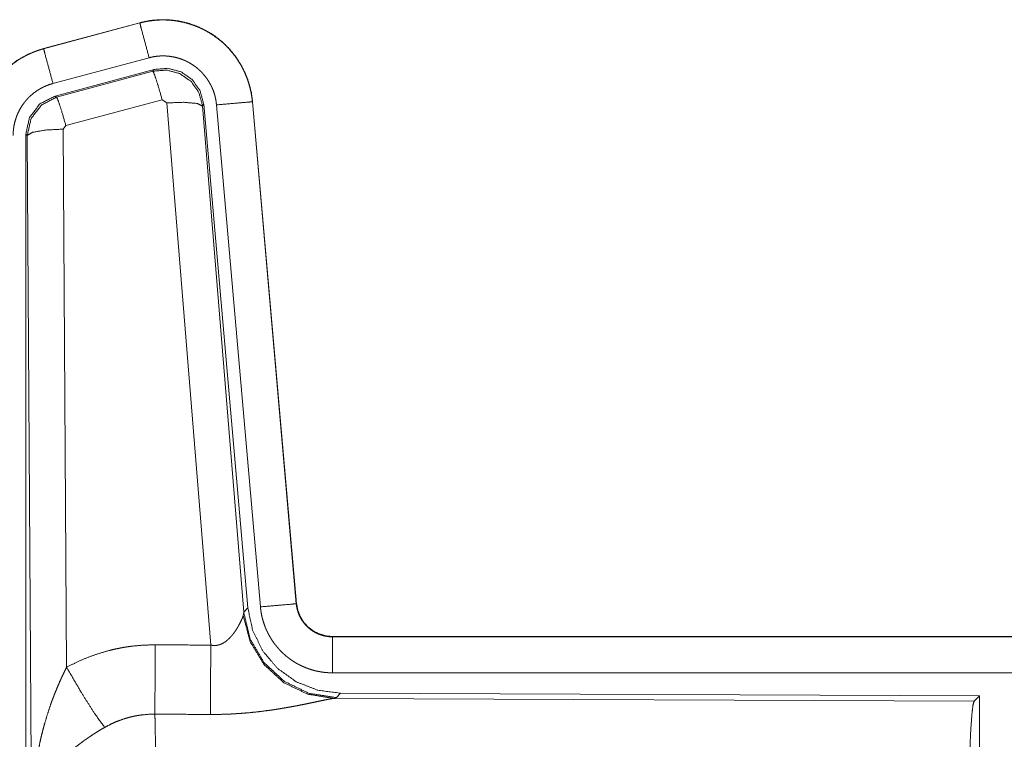
# Model space of a CAD drawing. Units: inches. Extents: x 84 to 141, y 19 to 139.
# Drawn here: x 127 to 128, y 76 to 77 of the extents above; entities that cross this region are included whole.
import ezdxf

# ---------------------------------------------------------------- set-up
doc = ezdxf.new("R2010")
doc.units = ezdxf.units.IN
doc.header["$MEASUREMENT"] = 0
doc.layers.add('cgm', color=7, linetype='Continuous', true_color=0xffffff)

msp = doc.modelspace()

# ---------------------------------------------------------------- linework, layer by layer
at = {"layer": 'cgm', "color": 2, "linetype": 'Continuous', "lineweight": 18}
for p, q in [((126.7217, 76.53), (126.588, 76.4942)), ((126.5882, 76.4938), (126.7218, 76.5296)), ((126.7217, 76.53), (126.7218, 76.5296)), ((126.588, 76.4942), (126.5882, 76.4938)), ((126.6011, 76.4455), (126.7347, 76.4813)), ((126.6041, 76.4281), (126.7416, 76.465)), ((126.6062, 76.4266), (126.7399, 76.4626)), ((126.7399, 76.4626), (126.7416, 76.465)), ((126.6041, 76.4281), (126.6062, 76.4266)), ((126.7528, 76.423), (126.6191, 76.387)), ((126.7591, 76.4186), (126.7528, 76.423)), ((126.8203, 75.6656), (126.7591, 76.4186)), ((126.8105, 76.4167), (126.8089, 76.4143)), ((126.8105, 76.4167), (126.8717, 75.7174)), ((126.878, 76.4202), (126.939, 75.7231)), ((126.8784, 76.4202), (126.878, 76.4202)), ((126.9394, 75.7231), (126.8784, 76.4202)), ((126.8089, 76.4143), (126.866, 75.7112)), ((126.8282, 76.4158), (126.8892, 75.7187)), ((126.6191, 76.387), (126.6155, 76.3821)), ((126.6155, 76.3821), (126.6201, 75.6348)), ((126.5634, 75.1649), (126.5634, 76.375)), ((126.5655, 76.3734), (126.5634, 76.375)), ((126.5714, 75.4203), (126.5655, 76.3734)), ((126.9394, 75.7231), (126.939, 75.7231)), ((126.8653, 75.7065), (126.866, 75.7112)), ((126.866, 75.7112), (126.8717, 75.7174)), ((126.9892, 75.6775), (126.9892, 75.6771)), ((132.5207, 75.6775), (126.9892, 75.6775)), ((126.9892, 75.6771), (131.4808, 75.6771)), ((126.9892, 75.6271), (131.4808, 75.6271)), ((127.0006, 75.5988), (126.9949, 75.5927)), ((127.0006, 75.5988), (127.8876, 75.595)), ((126.9949, 75.5927), (126.9911, 75.5916)), ((126.9911, 75.5916), (127.8802, 75.5877)), ((127.8802, 75.5877), (127.8876, 75.595)), ((127.8876, 75.595), (127.8876, 75))]:
    msp.add_line(p, q, dxfattribs=at)
for points, knots in [([(126.8784, 76.4202), (126.8765, 76.4337), (126.8731, 76.4469), (126.8683, 76.4596), (126.8622, 76.4718), (126.8547, 76.4832), (126.8461, 76.4937), (126.8364, 76.5032), (126.8257, 76.5117), (126.8141, 76.5188), (126.8018, 76.5247), (126.789, 76.5292), (126.7757, 76.5323), (126.7622, 76.534), (126.7485, 76.5341), (126.735, 76.5328), (126.7217, 76.53)], [0, 0, 0.062524, 0.125051, 0.187558, 0.250054, 0.312561, 0.375029, 0.437536, 0.499998, 0.562466, 0.624957, 0.687453, 0.749966, 0.812488, 0.874985, 0.937481, 1, 1]), ([(126.7218, 76.5296), (126.7284, 76.5312), (126.7351, 76.5324), (126.7418, 76.5332), (126.7485, 76.5337), (126.7553, 76.5338), (126.7621, 76.5336), (126.7638, 76.5334), (126.7655, 76.5333), (126.7672, 76.5331), (126.7689, 76.5329), (126.7723, 76.5325), (126.7756, 76.5319), (126.7823, 76.5306), (126.7888, 76.5289), (126.7952, 76.5268), (126.8016, 76.5244), (126.8032, 76.5237), (126.8047, 76.523), (126.8063, 76.5223), (126.8078, 76.5216), (126.8109, 76.5201), (126.8139, 76.5185), (126.8197, 76.5151), (126.8254, 76.5113), (126.8308, 76.5073), (126.836, 76.503), (126.8373, 76.5018), (126.8386, 76.5007), (126.8398, 76.4995), (126.8411, 76.4983), (126.8435, 76.4959), (126.8458, 76.4934), (126.8502, 76.4883), (126.8544, 76.483), (126.8582, 76.4774), (126.8618, 76.4716), (126.8626, 76.4702), (126.8635, 76.4687), (126.8642, 76.4672), (126.865, 76.4656), (126.8665, 76.4626), (126.8679, 76.4595), (126.8705, 76.4532), (126.8727, 76.4468), (126.8746, 76.4403), (126.8761, 76.4337), (126.8767, 76.4303), (126.8772, 76.427), (126.8777, 76.4236), (126.878, 76.4202)], [0, 0, 0.031419, 0.062598, 0.0937, 0.124815, 0.155976, 0.187395, 0.195265, 0.203141, 0.210969, 0.21881, 0.234465, 0.250063, 0.28119, 0.312283, 0.343425, 0.374782, 0.38265, 0.39051, 0.398406, 0.406219, 0.421881, 0.43748, 0.468643, 0.499718, 0.530881, 0.562177, 0.570029, 0.577896, 0.58578, 0.593619, 0.609338, 0.624978, 0.656091, 0.687216, 0.718312, 0.749598, 0.757432, 0.765291, 0.773144, 0.781049, 0.796752, 0.812384, 0.843583, 0.874687, 0.9058, 0.937021, 0.952715, 0.968456, 0.984219, 1, 1]), ([(126.7347, 76.4813), (126.7236, 76.5226), (126.7218, 76.5296)], [0, 0, 0.854751, 1, 1]), ([(126.588, 76.4942), (126.5688, 76.4873), (126.551, 76.4774), (126.535, 76.4647), (126.5213, 76.4496), (126.5102, 76.4324), (126.5021, 76.4137), (126.4971, 76.3939), (126.4955, 76.3735)], [0, 0, 0.125048, 0.250063, 0.375055, 0.500028, 0.624969, 0.749998, 0.87499, 1, 1]), ([(126.4959, 76.3735), (126.4963, 76.3837), (126.4975, 76.3938), (126.4996, 76.4037), (126.5025, 76.4135), (126.5029, 76.4147), (126.5033, 76.4159), (126.5038, 76.4171), (126.5042, 76.4183), (126.5051, 76.4207), (126.5061, 76.423), (126.5083, 76.4277), (126.5106, 76.4322), (126.5157, 76.4409), (126.5216, 76.4493), (126.5231, 76.4513), (126.5248, 76.4533), (126.5264, 76.4552), (126.5281, 76.4571), (126.5316, 76.4608), (126.5352, 76.4644), (126.5429, 76.471), (126.5511, 76.477), (126.5522, 76.4777), (126.5533, 76.4784), (126.5544, 76.4791), (126.5554, 76.4797), (126.5576, 76.4811), (126.5599, 76.4823), (126.5644, 76.4847), (126.569, 76.4869), (126.5736, 76.4889), (126.5784, 76.4907), (126.5808, 76.4916), (126.5832, 76.4923), (126.5845, 76.4927), (126.5857, 76.4931), (126.5863, 76.4933), (126.5869, 76.4934), (126.5872, 76.4935), (126.5875, 76.4936), (126.5877, 76.4936), (126.5878, 76.4937), (126.5882, 76.4938)], [0, 0, 0.062698, 0.124927, 0.187145, 0.249772, 0.257631, 0.265515, 0.27339, 0.281217, 0.296893, 0.312573, 0.343715, 0.37484, 0.437047, 0.49956, 0.51532, 0.531056, 0.546781, 0.562431, 0.593603, 0.624764, 0.686938, 0.749401, 0.757246, 0.765136, 0.772983, 0.780877, 0.796608, 0.812316, 0.843591, 0.874772, 0.905985, 0.937206, 0.952848, 0.968552, 0.976412, 0.984237, 0.988156, 0.992129, 0.994127, 0.996036, 0.997025, 0.998023, 1, 1]), ([(126.6011, 76.4455), (126.59, 76.4868), (126.5882, 76.4938)], [0, 0, 0.854733, 1, 1]), ([(126.7347, 76.4813), (126.7387, 76.4823), (126.7427, 76.483), (126.7467, 76.4835), (126.7507, 76.4838), (126.7548, 76.4838), (126.7588, 76.4837), (126.7599, 76.4836), (126.7609, 76.4835), (126.7619, 76.4834), (126.7629, 76.4833), (126.7649, 76.483), (126.7669, 76.4827), (126.7709, 76.4819), (126.7748, 76.4809), (126.7787, 76.4797), (126.7825, 76.4782), (126.7844, 76.4774), (126.7862, 76.4765), (126.7881, 76.4756), (126.7898, 76.4747), (126.7933, 76.4726), (126.7967, 76.4704), (126.8, 76.468), (126.8031, 76.4654), (126.8046, 76.464), (126.8061, 76.4626), (126.8076, 76.4612), (126.8089, 76.4597), (126.8116, 76.4566), (126.8141, 76.4534), (126.8164, 76.4501), (126.8185, 76.4466), (126.819, 76.4457), (126.8195, 76.4448), (126.82, 76.4439), (126.8205, 76.443), (126.8214, 76.4412), (126.8222, 76.4393), (126.8238, 76.4356), (126.8251, 76.4318), (126.8262, 76.4279), (126.8271, 76.4239), (126.8275, 76.4219), (126.8278, 76.4199), (126.828, 76.4178), (126.8282, 76.4158)], [0, 0, 0.031384, 0.062612, 0.093779, 0.124879, 0.156006, 0.187351, 0.195276, 0.203108, 0.210955, 0.218812, 0.234458, 0.250071, 0.281217, 0.312249, 0.343453, 0.374749, 0.39053, 0.4062, 0.421931, 0.437466, 0.468634, 0.499692, 0.530925, 0.562156, 0.577921, 0.593636, 0.609309, 0.624919, 0.656098, 0.687225, 0.718329, 0.749548, 0.757436, 0.765275, 0.773154, 0.781031, 0.79674, 0.812413, 0.843605, 0.874666, 0.9058, 0.937044, 0.952708, 0.968469, 0.984208, 1, 1]), ([(126.7399, 76.4626), (126.7589, 76.4642), (126.7773, 76.4593), (126.793, 76.4483), (126.8039, 76.4327), (126.8089, 76.4143)], [0, 0, 0.199971, 0.399919, 0.59992, 0.799937, 1, 1]), ([(126.7528, 76.423), (126.747, 76.443), (126.7424, 76.4572), (126.7399, 76.4626)], [0, 0, 0.499944, 0.8572, 1, 1]), ([(126.7416, 76.465), (126.7606, 76.4666), (126.779, 76.4617), (126.7947, 76.4507), (126.8056, 76.4351), (126.8105, 76.4167)], [0, 0, 0.200059, 0.400016, 0.600018, 0.799942, 1, 1]), ([(126.5458, 76.3735), (126.5461, 76.3796), (126.5468, 76.3856), (126.5481, 76.3916), (126.5498, 76.3974), (126.5503, 76.3989), (126.5508, 76.4003), (126.5514, 76.4018), (126.552, 76.4032), (126.5533, 76.4059), (126.5546, 76.4086), (126.5577, 76.4139), (126.5612, 76.4189), (126.5622, 76.4201), (126.5631, 76.4213), (126.5641, 76.4224), (126.5651, 76.4236), (126.5672, 76.4258), (126.5694, 76.4279), (126.574, 76.4319), (126.5789, 76.4355), (126.5802, 76.4363), (126.5815, 76.4371), (126.5828, 76.4379), (126.5842, 76.4387), (126.5869, 76.4401), (126.5896, 76.4414), (126.5952, 76.4437), (126.6011, 76.4455)], [0, 0, 0.062648, 0.124926, 0.187132, 0.249723, 0.265489, 0.28122, 0.296908, 0.312524, 0.343757, 0.374795, 0.437012, 0.49961, 0.515337, 0.531043, 0.546801, 0.562357, 0.593607, 0.624754, 0.687018, 0.749486, 0.765145, 0.780884, 0.796712, 0.812373, 0.843628, 0.87485, 0.937208, 1, 1]), ([(126.5634, 76.375), (126.5686, 76.3983), (126.583, 76.4172), (126.6041, 76.4281)], [0, 0, 0.333356, 0.666619, 1, 1]), ([(126.5655, 76.3734), (126.5707, 76.3967), (126.5851, 76.4155), (126.6062, 76.4266)], [0, 0, 0.333361, 0.666813, 1, 1]), ([(126.6191, 76.387), (126.6133, 76.407), (126.6087, 76.4211), (126.6062, 76.4266)], [0, 0, 0.499798, 0.857057, 1, 1]), ([(126.7591, 76.4186), (126.7833, 76.4194), (126.8014, 76.4178), (126.8089, 76.4143)], [0, 0, 0.477963, 0.836737, 1, 1]), ([(126.8282, 76.4158), (126.8708, 76.4195), (126.878, 76.4202)], [0, 0, 0.854568, 1, 1]), ([(126.6155, 76.3821), (126.591, 76.3809), (126.5728, 76.3777), (126.5655, 76.3734)], [0, 0, 0.476915, 0.836455, 1, 1]), ([(126.8892, 75.7187), (126.9318, 75.7224), (126.939, 75.7231)], [0, 0, 0.854568, 1, 1]), ([(126.939, 75.7231), (126.9396, 75.7184), (126.9407, 75.7139), (126.9414, 75.7117), (126.9421, 75.7095), (126.9426, 75.7084), (126.943, 75.7073), (126.9435, 75.7062), (126.944, 75.7052), (126.9463, 75.7011), (126.9489, 75.6973), (126.9503, 75.6954), (126.9519, 75.6937), (126.9526, 75.6928), (126.9535, 75.6919), (126.9543, 75.6911), (126.9552, 75.6903), (126.9587, 75.6873), (126.9626, 75.6847), (126.9636, 75.6841), (126.9646, 75.6835), (126.9656, 75.683), (126.9666, 75.6824), (126.9688, 75.6814), (126.9709, 75.6805), (126.9753, 75.679), (126.9798, 75.678), (126.9822, 75.6776), (126.9845, 75.6773), (126.9857, 75.6772), (126.9869, 75.6772), (126.988, 75.6771), (126.9892, 75.6771)], [0, 0, 0.062682, 0.124904, 0.155965, 0.187215, 0.20286, 0.218556, 0.234312, 0.250056, 0.31245, 0.374653, 0.405746, 0.437121, 0.452846, 0.46862, 0.484268, 0.499988, 0.562213, 0.62442, 0.640094, 0.655591, 0.671418, 0.687122, 0.718535, 0.7497, 0.811857, 0.874158, 0.905598, 0.937003, 0.952741, 0.968622, 0.984316, 1, 1]), ([(126.9892, 75.6775), (126.98, 75.6784), (126.9711, 75.6809), (126.9628, 75.685), (126.9554, 75.6906), (126.9492, 75.6975), (126.9444, 75.7054), (126.9411, 75.714), (126.9394, 75.7231)], [0, 0, 0.125074, 0.250012, 0.375047, 0.500023, 0.624988, 0.749987, 0.875036, 1, 1]), ([(126.8203, 75.6656), (126.8229, 75.6652), (126.8255, 75.6651), (126.8268, 75.6651), (126.8281, 75.6652), (126.8294, 75.6654), (126.8306, 75.6657), (126.8318, 75.666), (126.833, 75.6664), (126.8336, 75.6666), (126.8342, 75.6668), (126.8348, 75.667), (126.8353, 75.6673), (126.8375, 75.6684), (126.8396, 75.6696), (126.8415, 75.671), (126.8433, 75.6725), (126.845, 75.674), (126.8466, 75.6755), (126.8473, 75.6763), (126.8481, 75.6772), (126.8488, 75.678), (126.8495, 75.6788), (126.8509, 75.6805), (126.8522, 75.6821), (126.8546, 75.6855), (126.8567, 75.6888), (126.8572, 75.6897), (126.8577, 75.6905), (126.8582, 75.6913), (126.8587, 75.6922), (126.8596, 75.6938), (126.8604, 75.6954), (126.862, 75.6984), (126.8633, 75.7014), (126.8636, 75.7021), (126.8639, 75.7028), (126.8642, 75.7034), (126.8645, 75.7041), (126.8649, 75.7053), (126.8653, 75.7065)], [0, 0, 0.039849, 0.079627, 0.099399, 0.119242, 0.138836, 0.158002, 0.177009, 0.196072, 0.205545, 0.214867, 0.2243, 0.233772, 0.27085, 0.307219, 0.342921, 0.378076, 0.412575, 0.446674, 0.463517, 0.480234, 0.496892, 0.51342, 0.545861, 0.57792, 0.640352, 0.70109, 0.715902, 0.730611, 0.745152, 0.759492, 0.787623, 0.81503, 0.867442, 0.916257, 0.927765, 0.939106, 0.950098, 0.960833, 0.981188, 1, 1]), ([(126.9911, 75.5916), (126.9549, 75.5974), (126.9217, 75.6134), (126.8943, 75.6385), (126.875, 75.6704), (126.8653, 75.7065)], [0, 0, 0.197898, 0.396853, 0.596995, 0.798196, 1, 1]), ([(126.9949, 75.5927), (126.957, 75.5985), (126.9226, 75.6151), (126.8944, 75.641), (126.875, 75.674), (126.866, 75.7112)], [0, 0, 0.200013, 0.400004, 0.600051, 0.800039, 1, 1]), ([(126.8717, 75.7174), (126.8784, 75.6862), (126.8925, 75.6575), (126.9131, 75.6331), (126.9391, 75.6146), (126.9689, 75.6029), (127.0006, 75.5988)], [0, 0, 0.166703, 0.333356, 0.500004, 0.666649, 0.833313, 1, 1]), ([(126.8892, 75.7187), (126.8897, 75.7141), (126.8905, 75.7095), (126.8914, 75.7049), (126.8926, 75.7005), (126.8939, 75.696), (126.8955, 75.6917), (126.8963, 75.6895), (126.8972, 75.6873), (126.8977, 75.6863), (126.8982, 75.6852), (126.8987, 75.6841), (126.8992, 75.6831), (126.9014, 75.679), (126.9037, 75.675), (126.9062, 75.6711), (126.9089, 75.6673), (126.9118, 75.6637), (126.9148, 75.6601), (126.9164, 75.6584), (126.918, 75.6567), (126.9197, 75.6551), (126.9214, 75.6535), (126.9249, 75.6504), (126.9285, 75.6476), (126.9323, 75.6448), (126.9361, 75.6423), (126.9381, 75.6411), (126.9401, 75.6399), (126.9411, 75.6394), (126.9422, 75.6388), (126.9432, 75.6383), (126.9443, 75.6377), (126.9485, 75.6358), (126.9528, 75.634), (126.9571, 75.6324), (126.9616, 75.631), (126.966, 75.6298), (126.9706, 75.6289), (126.9729, 75.6285), (126.9752, 75.6281), (126.9775, 75.6278), (126.9798, 75.6276), (126.9845, 75.6272), (126.9892, 75.6271)], [0, 0, 0.031413, 0.062633, 0.093761, 0.124862, 0.155979, 0.187187, 0.202854, 0.218572, 0.226405, 0.234274, 0.242177, 0.250001, 0.281301, 0.312424, 0.343517, 0.374596, 0.405798, 0.437059, 0.452841, 0.468553, 0.484264, 0.499858, 0.531102, 0.562194, 0.593269, 0.624347, 0.640008, 0.655642, 0.663455, 0.671301, 0.679205, 0.687048, 0.718469, 0.749659, 0.780815, 0.811883, 0.842986, 0.874192, 0.889831, 0.905579, 0.921365, 0.937111, 0.968502, 1, 1]), ([(126.6201, 75.6348), (126.6344, 75.6421), (126.6491, 75.6484), (126.6641, 75.6537), (126.6794, 75.6582), (126.6872, 75.66), (126.6951, 75.6616), (126.699, 75.6624), (126.703, 75.663), (126.707, 75.6636), (126.711, 75.6641), (126.7271, 75.6656), (126.7432, 75.666)], [0, 0, 0.124983, 0.249326, 0.373427, 0.49768, 0.560127, 0.622772, 0.654305, 0.685751, 0.717227, 0.748627, 0.874194, 1, 1]), ([(126.7426, 75.5697), (126.7428, 75.5929), (126.7432, 75.666)], [0, 0, 0.240385, 1, 1]), ([(126.8197, 75.5693), (126.8199, 75.5925), (126.8203, 75.6656)], [0, 0, 0.240518, 1, 1]), ([(126.9892, 75.6271), (126.9892, 75.6516), (126.9892, 75.6771)], [0, 0, 0.490163, 1, 1]), ([(126.5714, 75.4203), (126.5714, 75.422), (126.5714, 75.4255), (126.5714, 75.4272), (126.5715, 75.4307), (126.5716, 75.4342), (126.5718, 75.4411), (126.5721, 75.448), (126.573, 75.4618), (126.5742, 75.4756), (126.575, 75.4825), (126.5758, 75.4894), (126.5767, 75.4963), (126.5778, 75.5031), (126.5802, 75.5167), (126.583, 75.5303), (126.5845, 75.5371), (126.5862, 75.5438), (126.5879, 75.5506), (126.5898, 75.5573), (126.5938, 75.5706), (126.5982, 75.5838), (126.5994, 75.5871), (126.6006, 75.5904), (126.6019, 75.5936), (126.6031, 75.5969), (126.6057, 75.6033), (126.6084, 75.6097), (126.6111, 75.6161), (126.614, 75.6224), (126.617, 75.6286), (126.6201, 75.6348)], [0, 0, 0.007801, 0.023403, 0.031234, 0.046838, 0.062444, 0.093663, 0.124866, 0.187279, 0.249636, 0.280849, 0.31203, 0.343227, 0.374404, 0.436773, 0.49925, 0.530567, 0.561877, 0.593202, 0.624523, 0.687174, 0.749921, 0.765663, 0.78137, 0.797056, 0.812736, 0.84406, 0.875317, 0.906544, 0.937724, 0.968891, 1, 1]), ([(126.6201, 75.6348), (126.6406, 75.5997), (126.6588, 75.5708), (126.6729, 75.5513)], [0, 0, 0.411314, 0.756837, 1, 1]), ([(126.9911, 75.5916), (126.9889, 75.5913), (126.9863, 75.5909), (126.9856, 75.5907), (126.9849, 75.5906), (126.9841, 75.5905), (126.9833, 75.5903), (126.9817, 75.59), (126.98, 75.5897), (126.9764, 75.5889), (126.9725, 75.5881), (126.9684, 75.5873), (126.9617, 75.5858), (126.9593, 75.5854), (126.9581, 75.5851), (126.9569, 75.5848), (126.9544, 75.5843), (126.9494, 75.5833), (126.9442, 75.5823), (126.9388, 75.5812), (126.9333, 75.5802), (126.9277, 75.5792), (126.9219, 75.5782), (126.919, 75.5777), (126.916, 75.5772), (126.913, 75.5767), (126.91, 75.5762), (126.9039, 75.5753), (126.8978, 75.5745), (126.8853, 75.5729), (126.8724, 75.5716), (126.8659, 75.5711), (126.8594, 75.5706), (126.8529, 75.5702), (126.8463, 75.5698), (126.833, 75.5694), (126.8197, 75.5693)], [0, 0, 0.012743, 0.027969, 0.032172, 0.036522, 0.040953, 0.045539, 0.055034, 0.064993, 0.086239, 0.109195, 0.133699, 0.173266, 0.187243, 0.194313, 0.201456, 0.216038, 0.245805, 0.276397, 0.307875, 0.340165, 0.373247, 0.40713, 0.424285, 0.441655, 0.459088, 0.476664, 0.512158, 0.547982, 0.620853, 0.695287, 0.732936, 0.770777, 0.808663, 0.846674, 0.923092, 1, 1]), ([(127.8713, 75.3224), (127.8714, 75.3675), (127.8718, 75.4113), (127.8725, 75.4524), (127.8734, 75.4899), (127.8745, 75.5224), (127.8757, 75.5491), (127.8772, 75.5693), (127.8787, 75.5823), (127.8803, 75.5877)], [0, 0, 0.169674, 0.334429, 0.48947, 0.630319, 0.752872, 0.853589, 0.929609, 0.978746, 1, 1]), ([(126.7426, 75.5697), (126.7335, 75.5695), (126.7243, 75.5686), (126.722, 75.5683), (126.7198, 75.568), (126.7175, 75.5676), (126.7152, 75.5672), (126.7108, 75.5662), (126.7063, 75.5651), (126.6977, 75.5625), (126.6892, 75.5593), (126.681, 75.5556), (126.6729, 75.5513)], [0, 0, 0.126063, 0.251904, 0.283245, 0.314838, 0.34634, 0.377936, 0.440725, 0.503066, 0.627387, 0.751117, 0.87523, 1, 1]), ([(126.7426, 75.5697), (126.7428, 75.5656), (126.7429, 75.5611), (126.7429, 75.56), (126.743, 75.5576), (126.743, 75.5564), (126.7431, 75.5513), (126.7433, 75.5404), (126.7435, 75.5284), (126.7437, 75.5152), (126.7437, 75.5118), (126.7438, 75.5046), (126.7439, 75.501), (126.744, 75.4859), (126.7442, 75.47), (126.7443, 75.4533), (126.7444, 75.4315), (126.7445, 75.4224), (126.7445, 75.4179), (126.7446, 75.4087), (126.7446, 75.3994), (126.7447, 75.3615), (126.7447, 75.3421), (126.7447, 75.3372), (126.7447, 75.3347), (126.7447, 75.3273), (126.7447, 75.3224)], [0, 0, 0.016643, 0.034603, 0.039316, 0.048979, 0.053904, 0.074336, 0.118542, 0.167221, 0.220321, 0.234301, 0.263127, 0.277923, 0.339077, 0.40331, 0.470569, 0.55894, 0.595558, 0.614037, 0.651207, 0.688719, 0.841951, 0.920528, 0.94035, 0.9503, 0.980099, 1, 1]), ([(126.6729, 75.5513), (126.6675, 75.5482), (126.6621, 75.5449), (126.6568, 75.5415), (126.6516, 75.538), (126.649, 75.5362), (126.6464, 75.5344), (126.6439, 75.5326), (126.6413, 75.5307), (126.6364, 75.527), (126.6315, 75.5231), (126.6292, 75.5211), (126.6268, 75.5192), (126.6245, 75.5172), (126.6223, 75.5152), (126.6179, 75.5111), (126.6138, 75.507), (126.6097, 75.5029), (126.6059, 75.4987), (126.604, 75.4966), (126.6022, 75.4944), (126.6013, 75.4933), (126.6005, 75.4923), (126.5996, 75.4912), (126.5987, 75.4901), (126.5924, 75.4813), (126.5869, 75.4726), (126.5845, 75.4682), (126.5823, 75.4637), (126.5813, 75.4615), (126.5803, 75.4593), (126.5794, 75.457), (126.5785, 75.4548), (126.5755, 75.4459), (126.5734, 75.4372), (126.5726, 75.4329), (126.572, 75.4287), (126.5718, 75.4265), (126.5716, 75.4244), (126.5715, 75.4234), (126.5715, 75.4224), (126.5714, 75.4203)], [0, 0, 0.036301, 0.072654, 0.108966, 0.145291, 0.163477, 0.181665, 0.199839, 0.218018, 0.254058, 0.289865, 0.307642, 0.325375, 0.342847, 0.360281, 0.394581, 0.428461, 0.461811, 0.494765, 0.511115, 0.527326, 0.535402, 0.543431, 0.551489, 0.559501, 0.621833, 0.68165, 0.710755, 0.739401, 0.753578, 0.767633, 0.781604, 0.795491, 0.849559, 0.901479, 0.926749, 0.951595, 0.963856, 0.97602, 0.982059, 0.988054, 1, 1])]:
    msp.add_open_spline(points, degree=1, knots=knots, dxfattribs=at)
for points in [[(126.7432, 75.666), (126.8203, 75.6656)], [(126.8197, 75.5693), (126.7426, 75.5697)]]:
    msp.add_open_spline(points, degree=1, dxfattribs=at)

doc.saveas('drawing.dxf')
